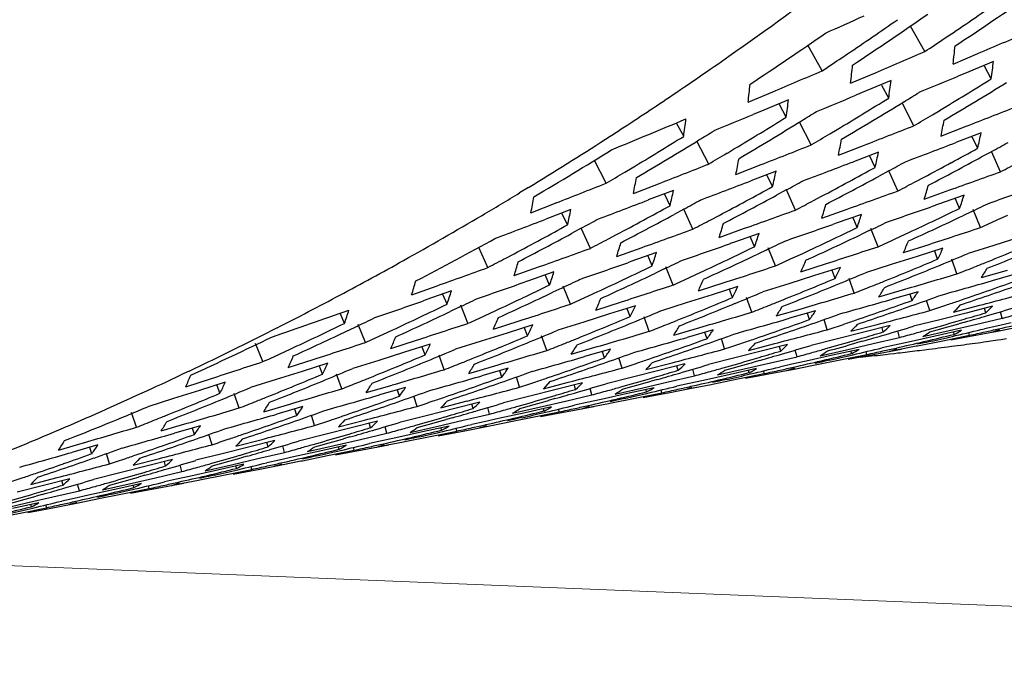
# Model space of a CAD drawing. Units: millimetres. Extents: x 581 to 1851, y -371 to 547.
# Drawn here: x 1508 to 1530, y -185 to -170 of the extents above; entities that cross this region are included whole.
import ezdxf

# ---------------------------------------------------------------- set-up
doc = ezdxf.new("R2010")
doc.units = ezdxf.units.MM
doc.header["$LTSCALE"] = 16.335
doc.layers.get('0').update_dxf_attribs({"linetype": 'CONTINUOUS'})
doc.layers.add('dim', color=1, linetype='CONTINUOUS', lineweight=15)
doc.layers.add('solid', color=7, linetype='CONTINUOUS', lineweight=30)

msp = doc.modelspace()

# ---------------------------------------------------------------- linework, layer by layer
at = {"color": 1}
msp.add_lwpolyline([(1453.313, -271.553, 0, 0, 0.332954), (1649.534, -170.166, 10, 0, 0.301842), (1640.719, -135.962, 0, 0, -1.201276)], format="xyseb", dxfattribs=at)
at = {"layer": 'dim'}
msp.add_line((1824.962, -195.523), (1502.702, -182.426), dxfattribs=at)
at = {"layer": 'solid'}
for p, q in [((1528.445, -171.2), (1528.124, -170.633)), ((1528.88, -170.91), (1529.006, -170.825)), ((1526.163, -171.626), (1525.841, -171.059)), ((1526.598, -171.337), (1526.724, -171.252)), ((1529.078, -171.476), (1529.628, -171.243)), ((1529.977, -171.418), (1529.425, -171.649)), ((1529.925, -171.806), (1529.775, -171.526)), ((1526.795, -171.902), (1527.346, -171.669)), ((1529.425, -171.649), (1529.19, -171.746)), ((1527.694, -171.844), (1527.143, -172.075)), ((1527.643, -172.233), (1527.493, -171.953)), ((1524.513, -172.329), (1525.064, -172.096)), ((1527.143, -172.075), (1526.908, -172.173)), ((1525.412, -172.271), (1524.861, -172.502)), ((1525.361, -172.659), (1525.21, -172.379)), ((1528.199, -172.851), (1527.939, -172.341)), ((1524.861, -172.502), (1524.626, -172.599)), ((1528.615, -172.605), (1528.777, -172.508)), ((1523.079, -173.086), (1522.928, -172.806)), ((1525.917, -173.278), (1525.656, -172.768)), ((1528.806, -173.081), (1529.365, -172.863)), ((1526.333, -173.031), (1526.495, -172.934)), ((1529.698, -173.009), (1529.138, -173.225)), ((1529.623, -173.351), (1529.504, -173.103)), ((1523.635, -173.704), (1523.374, -173.194)), ((1524.051, -173.458), (1524.213, -173.361)), ((1526.524, -173.507), (1527.083, -173.29)), ((1527.416, -173.436), (1526.856, -173.651)), ((1527.341, -173.778), (1527.221, -173.53)), ((1529.927, -173.428), (1529.71, -173.546)), ((1530.132, -173.874), (1529.928, -173.427)), ((1521.352, -174.131), (1521.092, -173.621)), ((1521.769, -173.884), (1521.93, -173.787)), ((1524.242, -173.934), (1524.801, -173.716)), ((1525.134, -173.862), (1524.574, -174.078)), ((1525.058, -174.204), (1524.939, -173.956)), ((1527.645, -173.855), (1527.428, -173.973)), ((1527.849, -174.301), (1527.646, -173.854)), ((1528.248, -174.092), (1528.431, -173.995)), ((1519.626, -174.225), (1519.424, -174.347)), ((1521.96, -174.36), (1522.519, -174.143)), ((1522.852, -174.289), (1522.292, -174.504)), ((1522.776, -174.631), (1522.657, -174.383)), ((1525.363, -174.281), (1525.146, -174.399)), ((1525.567, -174.728), (1525.364, -174.28)), ((1525.966, -174.519), (1526.149, -174.422)), ((1528.434, -174.483), (1529.001, -174.281)), ((1529.32, -174.398), (1528.753, -174.597)), ((1519.678, -174.787), (1520.237, -174.569)), ((1528.753, -174.597), (1528.681, -174.622)), ((1529.222, -174.691), (1529.131, -174.478)), ((1520.57, -174.716), (1520.01, -174.931)), ((1520.494, -175.057), (1520.375, -174.809)), ((1523.081, -174.708), (1522.864, -174.826)), ((1523.285, -175.154), (1523.082, -174.707)), ((1523.684, -174.945), (1523.867, -174.848)), ((1526.152, -174.909), (1526.718, -174.708)), ((1527.038, -174.824), (1526.47, -175.023)), ((1529.494, -174.76), (1529.295, -174.854)), ((1529.688, -175.118), (1529.526, -174.715)), ((1530.072, -174.942), (1530.294, -174.839)), ((1526.47, -175.023), (1526.399, -175.048)), ((1526.94, -175.118), (1526.849, -174.905)), ((1520.799, -175.135), (1520.582, -175.252)), ((1521.003, -175.581), (1520.799, -175.133)), ((1521.402, -175.372), (1521.585, -175.275)), ((1523.87, -175.336), (1524.436, -175.134)), ((1524.756, -175.251), (1524.188, -175.45)), ((1524.658, -175.544), (1524.567, -175.331)), ((1527.211, -175.186), (1527.013, -175.281)), ((1527.406, -175.544), (1527.244, -175.142)), ((1527.789, -175.369), (1528.012, -175.266)), ((1530.558, -175.334), (1529.983, -175.516)), ((1524.188, -175.45), (1524.117, -175.475)), ((1527.97, -175.677), (1528.543, -175.492)), ((1529.983, -175.516), (1529.408, -175.696)), ((1518.721, -176.007), (1518.517, -175.56)), ((1519.12, -175.798), (1519.303, -175.702)), ((1521.588, -175.762), (1522.154, -175.561)), ((1522.473, -175.677), (1521.906, -175.877)), ((1522.376, -175.971), (1522.285, -175.758)), ((1524.929, -175.613), (1524.731, -175.707)), ((1525.124, -175.971), (1524.962, -175.568)), ((1525.507, -175.795), (1525.73, -175.692)), ((1528.276, -175.761), (1527.701, -175.942)), ((1528.85, -175.578), (1528.276, -175.761)), ((1528.732, -175.822), (1528.666, -175.647)), ((1519.306, -176.189), (1519.872, -175.987)), ((1521.906, -175.877), (1521.835, -175.901)), ((1525.688, -176.104), (1526.261, -175.918)), ((1527.701, -175.942), (1527.126, -176.123)), ((1529.16, -176.15), (1529.045, -175.824)), ((1520.191, -176.104), (1519.624, -176.303)), ((1520.094, -176.397), (1520.003, -176.185)), ((1522.647, -176.039), (1522.449, -176.134)), ((1522.842, -176.397), (1522.679, -175.995)), ((1523.225, -176.222), (1523.448, -176.119)), ((1525.994, -176.187), (1525.419, -176.369)), ((1526.568, -176.005), (1525.994, -176.187)), ((1526.45, -176.249), (1526.384, -176.074)), ((1529.705, -176.233), (1530.284, -176.064)), ((1530.58, -176.12), (1530, -176.286)), ((1517.024, -176.615), (1517.59, -176.414)), ((1519.624, -176.303), (1519.553, -176.328)), ((1520.56, -176.824), (1520.397, -176.421)), ((1523.406, -176.53), (1523.979, -176.345)), ((1525.419, -176.369), (1524.844, -176.549)), ((1526.877, -176.576), (1526.763, -176.251)), ((1517.909, -176.53), (1517.342, -176.73)), ((1517.811, -176.824), (1517.72, -176.611)), ((1520.365, -176.466), (1520.166, -176.56)), ((1520.943, -176.648), (1521.166, -176.545)), ((1523.712, -176.614), (1523.137, -176.795)), ((1524.286, -176.431), (1523.712, -176.614)), ((1524.168, -176.675), (1524.102, -176.5)), ((1527.423, -176.659), (1528.002, -176.491)), ((1528.298, -176.546), (1527.718, -176.712)), ((1528.162, -176.74), (1528.118, -176.605)), ((1517.342, -176.73), (1517.271, -176.754)), ((1518.277, -177.25), (1518.115, -176.848)), ((1521.124, -176.957), (1521.697, -176.771)), ((1522.004, -176.858), (1521.429, -177.04)), ((1523.137, -176.795), (1522.562, -176.976)), ((1524.595, -177.003), (1524.48, -176.677)), ((1528.555, -176.967), (1528.486, -176.739)), ((1529.084, -176.999), (1529.669, -176.848)), ((1529.231, -176.841), (1529.183, -176.895)), ((1515.529, -177.251), (1515.438, -177.038)), ((1518.083, -176.892), (1517.884, -176.987)), ((1518.661, -177.075), (1518.884, -176.972)), ((1521.429, -177.04), (1520.855, -177.222)), ((1521.886, -177.102), (1521.82, -176.927)), ((1525.141, -177.086), (1525.72, -176.917)), ((1526.016, -176.973), (1525.435, -177.139)), ((1525.88, -177.167), (1525.836, -177.032)), ((1529.369, -177.021), (1528.783, -177.169)), ((1529.134, -176.948), (1529.084, -176.999)), ((1529.183, -176.895), (1529.134, -176.948)), ((1529.954, -176.872), (1529.369, -177.021)), ((1529.803, -177.015), (1529.777, -176.921)), ((1530.166, -177.139), (1530.129, -176.993)), ((1515.995, -177.677), (1515.833, -177.274)), ((1518.842, -177.383), (1519.415, -177.198)), ((1519.721, -177.284), (1519.147, -177.467)), ((1520.855, -177.222), (1520.28, -177.402)), ((1522.313, -177.429), (1522.198, -177.104)), ((1526.273, -177.394), (1526.204, -177.166)), ((1526.802, -177.426), (1527.387, -177.274)), ((1526.949, -177.267), (1526.901, -177.321)), ((1527.672, -177.298), (1527.087, -177.447)), ((1528.783, -177.169), (1528.197, -177.315)), ((1528.989, -177.412), (1529.578, -177.277)), ((1529.165, -177.204), (1529.325, -177.157)), ((1529.341, -177.222), (1529.201, -177.261)), ((1529.578, -177.277), (1530.166, -177.139)), ((1530.367, -177.241), (1530.05, -177.31)), ((1514.027, -177.351), (1513.853, -177.439)), ((1515.801, -177.319), (1515.602, -177.414)), ((1516.379, -177.501), (1516.602, -177.398)), ((1519.147, -177.467), (1518.573, -177.649)), ((1519.604, -177.529), (1519.538, -177.353)), ((1522.859, -177.512), (1523.438, -177.344)), ((1523.733, -177.399), (1523.153, -177.565)), ((1523.598, -177.594), (1523.553, -177.458)), ((1527.087, -177.447), (1526.501, -177.595)), ((1526.852, -177.374), (1526.802, -177.426)), ((1526.901, -177.321), (1526.852, -177.374)), ((1527.521, -177.442), (1527.495, -177.348)), ((1527.884, -177.566), (1527.846, -177.419)), ((1528.399, -177.547), (1528.989, -177.412)), ((1529.265, -177.405), (1528.675, -177.537)), ((1528.846, -177.637), (1529.438, -177.517)), ((1529.101, -177.496), (1529.089, -177.446)), ((1529.617, -177.517), (1529.298, -177.577)), ((1529.438, -177.517), (1529.425, -177.454)), ((1530.211, -177.404), (1529.617, -177.517)), ((1530.05, -177.31), (1529.777, -177.37)), ((1529.942, -177.446), (1530.063, -177.422)), ((1530.063, -177.422), (1530.535, -177.329)), ((1513.713, -178.103), (1513.551, -177.701)), ((1516.559, -177.81), (1517.133, -177.625)), ((1517.439, -177.711), (1516.865, -177.894)), ((1518.573, -177.649), (1517.998, -177.829)), ((1520.031, -177.856), (1519.916, -177.531)), ((1523.991, -177.82), (1523.921, -177.592)), ((1524.52, -177.852), (1525.105, -177.701)), ((1524.667, -177.694), (1524.618, -177.748)), ((1525.39, -177.725), (1524.805, -177.874)), ((1526.501, -177.595), (1525.915, -177.742)), ((1526.706, -177.839), (1527.296, -177.703)), ((1526.883, -177.631), (1527.043, -177.584)), ((1527.059, -177.648), (1526.919, -177.688)), ((1527.296, -177.703), (1527.884, -177.566)), ((1527.768, -177.737), (1527.495, -177.797)), ((1528.085, -177.667), (1527.768, -177.737)), ((1528.675, -177.537), (1528.085, -177.667)), ((1528.284, -177.749), (1528.846, -177.637)), ((1528.43, -177.685), (1528.286, -177.718)), ((1528.425, -177.658), (1528.454, -177.651)), ((1528.482, -177.674), (1528.43, -177.685)), ((1528.608, -177.645), (1528.482, -177.674)), ((1529.298, -177.577), (1529.022, -177.629)), ((1529.82, -177.655), (1529.97, -177.634)), ((1529.97, -177.634), (1530.072, -177.619)), ((1530.072, -177.619), (1530.148, -177.608)), ((1530.148, -177.608), (1530.264, -177.591)), ((1514.097, -177.928), (1514.319, -177.825)), ((1516.865, -177.894), (1516.291, -178.075)), ((1517.321, -177.955), (1517.255, -177.78)), ((1517.749, -178.283), (1517.634, -177.957)), ((1520.577, -177.939), (1521.156, -177.77)), ((1521.451, -177.826), (1520.871, -177.992)), ((1521.316, -178.02), (1521.271, -177.885)), ((1524.805, -177.874), (1524.219, -178.022)), ((1524.569, -177.801), (1524.52, -177.852)), ((1524.618, -177.748), (1524.569, -177.801)), ((1525.239, -177.868), (1525.213, -177.774)), ((1525.602, -177.993), (1525.564, -177.846)), ((1526.393, -177.963), (1525.803, -178.094)), ((1526.117, -177.973), (1526.706, -177.839)), ((1526.983, -177.831), (1526.393, -177.963)), ((1526.564, -178.064), (1527.156, -177.944)), ((1526.818, -177.923), (1526.807, -177.872)), ((1527.335, -177.943), (1527.016, -178.004)), ((1527.156, -177.944), (1527.143, -177.881)), ((1527.929, -177.83), (1527.335, -177.943)), ((1527.514, -177.949), (1527.569, -177.942)), ((1527.569, -177.942), (1527.664, -177.932)), ((1527.659, -177.873), (1527.781, -177.849)), ((1527.664, -177.932), (1527.766, -177.92)), ((1527.766, -177.92), (1527.843, -177.911)), ((1527.781, -177.849), (1528.253, -177.755)), ((1528.253, -177.755), (1528.284, -177.749)), ((1528.279, -177.859), (1528.329, -177.853)), ((1528.329, -177.853), (1528.441, -177.839)), ((1528.441, -177.839), (1528.536, -177.827)), ((1528.536, -177.827), (1528.616, -177.817)), ((1528.616, -177.817), (1528.681, -177.809)), ((1528.949, -177.774), (1529.04, -177.762)), ((1514.277, -178.236), (1514.85, -178.051)), ((1515.157, -178.137), (1514.583, -178.32)), ((1516.291, -178.075), (1515.715, -178.255)), ((1521.709, -178.247), (1521.639, -178.019)), ((1522.238, -178.279), (1522.823, -178.127)), ((1522.336, -178.175), (1522.287, -178.227)), ((1522.385, -178.12), (1522.336, -178.175)), ((1523.108, -178.151), (1522.523, -178.301)), ((1524.219, -178.022), (1523.633, -178.168)), ((1524.424, -178.265), (1525.013, -178.13)), ((1524.601, -178.057), (1524.761, -178.01)), ((1524.776, -178.075), (1524.637, -178.114)), ((1525.013, -178.13), (1525.602, -177.993)), ((1525.486, -178.163), (1525.212, -178.223)), ((1525.803, -178.094), (1525.486, -178.163)), ((1525.499, -178.275), (1525.971, -178.182)), ((1525.971, -178.182), (1526.002, -178.176)), ((1526.002, -178.176), (1526.564, -178.064)), ((1526.148, -178.112), (1526.004, -178.144)), ((1526.143, -178.084), (1526.172, -178.077)), ((1526.2, -178.1), (1526.148, -178.112)), ((1526.326, -178.072), (1526.2, -178.1)), ((1527.016, -178.004), (1526.74, -178.055)), ((1512.07, -178.313), (1511.886, -178.4)), ((1514.583, -178.32), (1514.008, -178.502)), ((1515.039, -178.382), (1514.973, -178.206)), ((1515.467, -178.709), (1515.352, -178.384)), ((1518.294, -178.365), (1518.874, -178.197)), ((1519.169, -178.252), (1518.589, -178.418)), ((1519.033, -178.447), (1518.989, -178.311)), ((1522.523, -178.301), (1521.937, -178.448)), ((1522.287, -178.227), (1522.238, -178.279)), ((1522.957, -178.295), (1522.93, -178.201)), ((1523.32, -178.419), (1523.282, -178.272)), ((1524.111, -178.39), (1523.521, -178.52)), ((1523.835, -178.4), (1524.424, -178.265)), ((1524.701, -178.258), (1524.111, -178.39)), ((1524.281, -178.49), (1524.874, -178.37)), ((1524.536, -178.349), (1524.524, -178.299)), ((1525.052, -178.37), (1524.734, -178.43)), ((1524.874, -178.37), (1524.861, -178.307)), ((1525.646, -178.257), (1525.052, -178.37)), ((1525.377, -178.299), (1525.499, -178.275)), ((1511.995, -178.663), (1512.568, -178.478)), ((1512.875, -178.564), (1512.301, -178.747)), ((1514.008, -178.502), (1513.433, -178.682)), ((1519.427, -178.673), (1519.357, -178.445)), ((1519.956, -178.706), (1520.54, -178.554)), ((1520.054, -178.601), (1520.005, -178.654)), ((1520.103, -178.547), (1520.054, -178.601)), ((1520.826, -178.578), (1520.24, -178.727)), ((1521.937, -178.448), (1521.351, -178.595)), ((1522.142, -178.692), (1522.731, -178.556)), ((1522.318, -178.484), (1522.479, -178.437)), ((1522.494, -178.501), (1522.355, -178.541)), ((1522.731, -178.556), (1523.32, -178.419)), ((1523.204, -178.59), (1522.93, -178.65)), ((1523.521, -178.52), (1523.204, -178.59)), ((1523.217, -178.702), (1523.688, -178.609)), ((1523.688, -178.609), (1523.719, -178.602)), ((1523.719, -178.602), (1524.281, -178.49)), ((1523.866, -178.538), (1523.722, -178.571)), ((1523.86, -178.511), (1523.889, -178.504)), ((1523.918, -178.527), (1523.866, -178.538)), ((1524.043, -178.498), (1523.918, -178.527)), ((1524.734, -178.43), (1524.458, -178.482)), ((1512.301, -178.747), (1511.726, -178.928)), ((1512.757, -178.808), (1512.691, -178.633)), ((1513.185, -179.136), (1513.07, -178.81)), ((1516.012, -178.792), (1516.592, -178.624)), ((1516.887, -178.679), (1516.307, -178.845)), ((1516.751, -178.873), (1516.707, -178.738)), ((1520.24, -178.727), (1519.655, -178.875)), ((1520.005, -178.654), (1519.956, -178.706)), ((1520.674, -178.721), (1520.648, -178.628)), ((1521.038, -178.846), (1521, -178.699)), ((1521.829, -178.816), (1521.239, -178.947)), ((1521.553, -178.827), (1522.142, -178.692)), ((1522.419, -178.684), (1521.829, -178.816)), ((1521.999, -178.917), (1522.592, -178.797)), ((1522.254, -178.776), (1522.242, -178.725)), ((1522.77, -178.797), (1522.452, -178.857)), ((1522.592, -178.797), (1522.579, -178.734)), ((1523.364, -178.683), (1522.77, -178.797)), ((1523.095, -178.726), (1523.217, -178.702)), ((1511.726, -178.928), (1511.151, -179.108)), ((1513.73, -179.219), (1514.309, -179.05)), ((1517.144, -179.1), (1517.075, -178.872)), ((1517.674, -179.132), (1518.258, -178.98)), ((1517.772, -179.028), (1517.723, -179.08)), ((1517.821, -178.973), (1517.772, -179.028)), ((1518.544, -179.004), (1517.958, -179.154)), ((1518.392, -179.148), (1518.366, -179.054)), ((1519.655, -178.875), (1519.068, -179.021)), ((1519.86, -179.119), (1520.449, -178.983)), ((1520.036, -178.91), (1520.196, -178.863)), ((1520.212, -178.928), (1520.073, -178.967)), ((1520.449, -178.983), (1521.038, -178.846)), ((1520.922, -179.016), (1520.648, -179.076)), ((1521.239, -178.947), (1520.922, -179.016)), ((1520.935, -179.128), (1521.406, -179.035)), ((1521.406, -179.035), (1521.437, -179.029)), ((1521.437, -179.029), (1521.999, -178.917)), ((1521.583, -178.965), (1521.44, -178.997)), ((1521.578, -178.937), (1521.607, -178.931)), ((1521.635, -178.953), (1521.583, -178.965)), ((1521.761, -178.925), (1521.635, -178.953)), ((1522.452, -178.857), (1522.176, -178.908)), ((1510.902, -179.562), (1510.788, -179.237)), ((1514.605, -179.105), (1514.025, -179.272)), ((1514.469, -179.3), (1514.425, -179.164)), ((1517.958, -179.154), (1517.373, -179.301)), ((1517.723, -179.08), (1517.674, -179.132)), ((1518.167, -179.409), (1518.756, -179.272)), ((1518.756, -179.272), (1518.718, -179.125)), ((1519.547, -179.243), (1518.957, -179.373)), ((1519.271, -179.253), (1519.86, -179.119)), ((1520.137, -179.111), (1519.547, -179.243)), ((1519.717, -179.343), (1520.31, -179.223)), ((1519.972, -179.203), (1519.96, -179.152)), ((1520.488, -179.223), (1520.169, -179.283)), ((1520.31, -179.223), (1520.297, -179.16)), ((1521.082, -179.11), (1520.488, -179.223)), ((1520.813, -179.152), (1520.935, -179.128)), ((1511.448, -179.645), (1512.027, -179.477)), ((1514.862, -179.526), (1514.793, -179.298)), ((1515.392, -179.559), (1515.976, -179.407)), ((1515.49, -179.454), (1515.441, -179.507)), ((1515.538, -179.4), (1515.49, -179.454)), ((1516.262, -179.431), (1515.676, -179.58)), ((1516.11, -179.574), (1516.084, -179.481)), ((1517.373, -179.301), (1516.786, -179.448)), ((1517.578, -179.545), (1518.167, -179.409)), ((1517.754, -179.337), (1517.914, -179.29)), ((1517.93, -179.355), (1517.791, -179.394)), ((1518.64, -179.443), (1518.366, -179.503)), ((1518.957, -179.373), (1518.64, -179.443)), ((1518.652, -179.555), (1519.124, -179.462)), ((1519.124, -179.462), (1519.155, -179.455)), ((1519.155, -179.455), (1519.717, -179.343)), ((1519.301, -179.391), (1519.158, -179.424)), ((1519.296, -179.364), (1519.325, -179.357)), ((1519.353, -179.38), (1519.301, -179.391)), ((1519.479, -179.351), (1519.353, -179.38)), ((1520.169, -179.283), (1519.894, -179.335)), ((1512.323, -179.532), (1511.743, -179.698)), ((1512.187, -179.726), (1512.143, -179.591)), ((1515.676, -179.58), (1515.09, -179.728)), ((1515.441, -179.507), (1515.392, -179.559)), ((1515.472, -179.763), (1515.632, -179.716)), ((1515.885, -179.836), (1516.474, -179.699)), ((1516.474, -179.699), (1516.436, -179.552)), ((1517.265, -179.669), (1516.674, -179.8)), ((1516.989, -179.68), (1517.578, -179.545)), ((1517.855, -179.537), (1517.265, -179.669)), ((1517.435, -179.77), (1518.028, -179.65)), ((1517.887, -179.71), (1517.612, -179.761)), ((1517.69, -179.629), (1517.678, -179.578)), ((1518.206, -179.65), (1517.887, -179.71)), ((1518.028, -179.65), (1518.014, -179.587)), ((1518.8, -179.536), (1518.206, -179.65)), ((1518.531, -179.579), (1518.652, -179.555)), ((1509.166, -180.072), (1509.745, -179.903)), ((1512.58, -179.953), (1512.511, -179.725)), ((1513.109, -179.985), (1513.694, -179.834)), ((1513.159, -179.934), (1513.109, -179.985)), ((1513.208, -179.881), (1513.159, -179.934)), ((1513.256, -179.826), (1513.208, -179.881)), ((1513.979, -179.858), (1513.394, -180.007)), ((1513.828, -180.001), (1513.802, -179.907)), ((1515.09, -179.728), (1514.504, -179.875)), ((1515.296, -179.972), (1515.885, -179.836)), ((1515.648, -179.781), (1515.509, -179.821)), ((1516.358, -179.87), (1516.084, -179.929)), ((1516.674, -179.8), (1516.358, -179.87)), ((1516.37, -179.981), (1516.842, -179.888)), ((1516.842, -179.888), (1516.873, -179.882)), ((1516.873, -179.882), (1517.435, -179.77)), ((1517.019, -179.818), (1516.875, -179.85)), ((1517.014, -179.79), (1517.043, -179.784)), ((1517.071, -179.806), (1517.019, -179.818)), ((1517.197, -179.778), (1517.071, -179.806)), ((1510.041, -179.959), (1509.46, -180.125)), ((1509.905, -180.153), (1509.861, -180.017)), ((1510.298, -180.379), (1510.229, -180.152)), ((1512.808, -180.155), (1512.222, -180.301)), ((1513.394, -180.007), (1512.808, -180.155)), ((1513.19, -180.19), (1513.35, -180.143)), ((1513.603, -180.262), (1514.191, -180.125)), ((1514.191, -180.125), (1514.154, -179.978)), ((1514.983, -180.096), (1514.392, -180.227)), ((1514.706, -180.106), (1515.296, -179.972)), ((1515.573, -179.964), (1514.983, -180.096)), ((1515.153, -180.196), (1515.746, -180.076)), ((1515.605, -180.136), (1515.33, -180.188)), ((1515.408, -180.056), (1515.396, -180.005)), ((1515.924, -180.076), (1515.605, -180.136)), ((1515.746, -180.076), (1515.732, -180.013)), ((1516.518, -179.963), (1515.924, -180.076)), ((1516.249, -180.005), (1516.37, -179.981)), ((1510.827, -180.412), (1511.412, -180.26)), ((1510.877, -180.36), (1510.827, -180.412)), ((1510.926, -180.307), (1510.877, -180.36)), ((1510.974, -180.253), (1510.926, -180.307)), ((1511.697, -180.284), (1511.112, -180.433)), ((1511.546, -180.427), (1511.52, -180.334)), ((1513.014, -180.398), (1513.603, -180.262)), ((1513.366, -180.208), (1513.226, -180.247)), ((1514.075, -180.296), (1513.802, -180.356)), ((1514.392, -180.227), (1514.075, -180.296)), ((1514.088, -180.408), (1514.56, -180.315)), ((1514.56, -180.315), (1514.591, -180.309)), ((1514.591, -180.309), (1515.153, -180.196)), ((1514.737, -180.245), (1514.593, -180.277)), ((1514.732, -180.217), (1514.761, -180.21)), ((1514.789, -180.233), (1514.737, -180.245)), ((1514.915, -180.204), (1514.789, -180.233)), ((1510.526, -180.581), (1509.94, -180.728)), ((1511.112, -180.433), (1510.526, -180.581)), ((1510.908, -180.616), (1511.068, -180.57)), ((1511.321, -180.689), (1511.909, -180.552)), ((1511.909, -180.552), (1511.871, -180.405)), ((1512.701, -180.522), (1512.11, -180.653)), ((1512.424, -180.533), (1513.014, -180.398)), ((1513.29, -180.39), (1512.701, -180.522)), ((1512.871, -180.623), (1513.464, -180.503)), ((1513.323, -180.563), (1513.047, -180.615)), ((1513.126, -180.482), (1513.114, -180.432)), ((1513.642, -180.503), (1513.323, -180.563)), ((1513.464, -180.503), (1513.45, -180.44)), ((1514.236, -180.389), (1513.642, -180.503)), ((1513.967, -180.432), (1514.088, -180.408)), ((1508.545, -180.838), (1509.13, -180.687)), ((1508.594, -180.787), (1508.545, -180.838)), ((1508.643, -180.734), (1508.594, -180.787)), ((1508.692, -180.68), (1508.643, -180.734)), ((1509.415, -180.711), (1508.83, -180.86)), ((1509.264, -180.854), (1509.238, -180.76)), ((1510.732, -180.825), (1511.321, -180.689)), ((1511.084, -180.634), (1510.944, -180.674)), ((1511.793, -180.723), (1511.52, -180.782)), ((1512.11, -180.653), (1511.793, -180.723)), ((1511.806, -180.835), (1512.278, -180.741)), ((1512.278, -180.741), (1512.309, -180.735)), ((1512.309, -180.735), (1512.871, -180.623)), ((1512.455, -180.671), (1512.311, -180.703)), ((1512.45, -180.643), (1512.479, -180.637)), ((1512.507, -180.659), (1512.455, -180.671)), ((1512.633, -180.631), (1512.507, -180.659)), ((1508.83, -180.86), (1508.244, -181.008)), ((1508.626, -181.043), (1508.786, -180.996)), ((1509.038, -181.115), (1509.627, -180.978)), ((1509.627, -180.978), (1509.589, -180.831)), ((1510.418, -180.949), (1509.828, -181.08)), ((1510.142, -180.959), (1510.732, -180.825)), ((1511.008, -180.817), (1510.418, -180.949)), ((1510.589, -181.049), (1511.181, -180.929)), ((1511.041, -180.989), (1510.765, -181.041)), ((1510.843, -180.909), (1510.832, -180.858)), ((1511.36, -180.929), (1511.041, -180.989)), ((1511.181, -180.929), (1511.168, -180.866)), ((1511.954, -180.816), (1511.36, -180.929)), ((1511.685, -180.858), (1511.806, -180.835)), ((1507.86, -181.386), (1508.449, -181.251)), ((1508.726, -181.244), (1508.136, -181.376)), ((1508.449, -181.251), (1509.038, -181.115)), ((1508.801, -181.061), (1508.662, -181.1)), ((1509.672, -181.243), (1509.077, -181.356)), ((1509.511, -181.149), (1509.237, -181.209)), ((1509.828, -181.08), (1509.511, -181.149)), ((1509.524, -181.261), (1509.996, -181.168)), ((1509.996, -181.168), (1510.027, -181.162)), ((1510.027, -181.162), (1510.589, -181.049)), ((1510.173, -181.098), (1510.029, -181.13)), ((1510.168, -181.07), (1510.197, -181.063)), ((1510.225, -181.086), (1510.173, -181.098)), ((1510.351, -181.057), (1510.225, -181.086)), ((1508.307, -181.476), (1508.899, -181.356)), ((1508.759, -181.416), (1508.483, -181.468)), ((1508.561, -181.335), (1508.549, -181.285)), ((1509.077, -181.356), (1508.759, -181.416)), ((1508.899, -181.356), (1508.886, -181.293)), ((1509.402, -181.285), (1509.524, -181.261)), ((1507.745, -181.588), (1508.307, -181.476))]:
    msp.add_line(p, q, dxfattribs=at)
for centre, radius, start, end in [((1475.572, -102.184), 84.445, 305.06205, 307.16786), ((1482.313, -101.435), 83.638, 303.93693, 304.86194), ((1483.028, -101.365), 83.57, 303.47398, 304.86225), ((1419.279, 68.909), 262.477, 294.04644, 294.25249), ((1480.031, -101.861), 83.638, 303.93693, 304.86194), ((1480.746, -101.791), 83.57, 303.47398, 304.86225), ((1478.464, -102.218), 83.57, 303.47398, 304.86225), ((1482.44, -101.624), 83.41, 303.47341, 303.83209), ((1426.941, 70.623), 262.761, 293.00424, 293.26488), ((1506.184, -168.778), 23.051, 353.2794, 354.2857), ((1475.894, -102.639), 83.887, 303.96626, 305.06089), ((1480.158, -102.05), 83.41, 303.47341, 303.83209), ((1424.659, 70.196), 262.761, 293.00424, 293.26488), ((1503.902, -169.205), 23.051, 353.2794, 354.2857), ((1509.05, -168.843), 21.084, 351.9201, 352.9855), ((1422.377, 69.77), 262.761, 293.00424, 293.26488), ((1428.245, 71.035), 262.931, 292.37146, 292.57683), ((1486.207, -101.522), 82.772, 300.9507, 301.88216), ((1501.62, -169.631), 23.051, 353.2794, 354.2857), ((1506.768, -169.27), 21.084, 351.9201, 352.9855), ((1486.935, -101.48), 82.673, 300.48438, 301.60966), ((1476.098, -102.943), 83.521, 303.02493, 303.96614), ((1425.963, 70.609), 262.931, 292.37146, 292.57683), ((1483.925, -101.949), 82.772, 300.9507, 301.88216), ((1484.555, -101.747), 82.861, 301.60935, 301.88195), ((1504.486, -169.696), 21.084, 351.9201, 352.9855), ((1484.653, -101.907), 82.673, 300.48438, 301.60966), ((1433.649, 72.285), 263.172, 291.32774, 291.58875), ((1421.407, 69.734), 262.908, 292.37145, 292.76261), ((1502.204, -170.123), 21.084, 351.9201, 352.9855), ((1423.681, 70.182), 262.931, 292.37146, 292.57683), ((1481.643, -102.375), 82.772, 300.9507, 301.88216), ((1482.273, -102.173), 82.861, 301.60935, 301.88195), ((1486.313, -101.699), 82.565, 300.48405, 300.81978), ((1482.371, -102.333), 82.673, 300.48438, 301.60966), ((1431.367, 71.859), 263.172, 291.32774, 291.58875), ((1511.638, -169.584), 17.521, 348.4898, 349.675), ((1476.207, -103.109), 83.323, 302.79624, 303.02461), ((1479.361, -102.802), 82.772, 300.9507, 301.88216), ((1479.99, -102.6), 82.861, 301.60935, 301.88195), ((1484.031, -102.125), 82.565, 300.48405, 300.81978), ((1514.192, -169.754), 15.845, 346.8769, 348.1424), ((1476.302, -103.258), 83.146, 301.40312, 302.79664), ((1480.088, -102.76), 82.673, 300.48438, 301.60966), ((1429.085, 71.432), 263.172, 291.32774, 291.58875), ((1509.355, -170.011), 17.521, 348.4898, 349.675), ((1434.969, 72.669), 263.309, 290.69409, 290.95523), ((1489.985, -101.496), 82.063, 298.41383, 298.88223), ((1490.652, -101.351), 82.083, 298.58637, 298.8822), ((1477.787, -103.154), 82.711, 300.48458, 301.88243), ((1481.749, -102.552), 82.565, 300.48405, 300.81978), ((1507.073, -170.438), 17.521, 348.4898, 349.675), ((1511.91, -170.18), 15.845, 346.8769, 348.1424), ((1490.714, -101.466), 81.952, 297.945, 298.41383), ((1426.803, 71.006), 263.172, 291.32774, 291.58875), ((1432.687, 72.243), 263.309, 290.69409, 290.95523), ((1487.703, -101.922), 82.063, 298.41383, 298.88223), ((1488.37, -101.778), 82.083, 298.58637, 298.8822), ((1490.038, -101.594), 81.951, 297.93599, 298.41383), ((1492.379, -101.277), 81.827, 297.47573, 297.79101), ((1479.467, -102.978), 82.565, 300.48405, 300.81978), ((1504.791, -170.864), 17.521, 348.4898, 349.675), ((1509.627, -170.607), 15.845, 346.8769, 348.1424), ((1488.432, -101.893), 81.952, 297.945, 298.41383), ((1490.765, -101.561), 81.845, 297.47576, 297.945), ((1440.392, 73.889), 263.515, 289.64905, 289.91038), ((1424.52, 70.579), 263.172, 291.32774, 291.58875), ((1430.405, 71.816), 263.309, 290.69409, 290.95523), ((1485.421, -102.349), 82.063, 298.41383, 298.88223), ((1486.088, -102.204), 82.083, 298.58637, 298.8822), ((1487.756, -102.02), 81.951, 297.93599, 298.41383), ((1490.097, -101.703), 81.827, 297.47573, 297.79101), ((1516.14, -170.667), 12.873, 342.7588, 344.1891), ((1444.005, 74.679), 263.629, 289.01466, 289.25973), ((1476.447, -103.495), 82.868, 300.56877, 301.2399), ((1502.509, -171.291), 17.521, 348.4898, 349.675), ((1507.345, -171.033), 15.845, 346.8769, 348.1424), ((1486.15, -102.319), 81.952, 297.945, 298.41383), ((1488.482, -101.988), 81.845, 297.47576, 297.945), ((1438.11, 73.463), 263.515, 289.64905, 289.91038), ((1518.355, -170.906), 11.507, 340.7973, 342.3378), ((1428.123, 71.39), 263.309, 290.69409, 290.95523), ((1483.139, -102.775), 82.063, 298.41383, 298.88223), ((1483.805, -102.631), 82.083, 298.58637, 298.8822), ((1485.474, -102.447), 81.951, 297.93599, 298.41383), ((1487.814, -102.13), 81.827, 297.47573, 297.79101), ((1513.858, -171.094), 12.873, 342.7588, 344.1891), ((1441.723, 74.253), 263.629, 289.01466, 289.25973), ((1494.38, -101.304), 81.416, 295.54863, 295.86475), ((1476.573, -103.71), 82.619, 299.17185, 300.56912), ((1505.063, -171.46), 15.845, 346.8769, 348.1424), ((1483.868, -102.746), 81.952, 297.945, 298.41383), ((1486.2, -102.414), 81.845, 297.47576, 297.945), ((1435.827, 73.036), 263.515, 289.64905, 289.91038), ((1516.073, -171.333), 11.507, 340.7973, 342.3378), ((1493.711, -101.444), 81.401, 295.39383, 295.86477), ((1494.427, -101.402), 81.308, 294.92253, 295.39383), ((1425.84, 70.963), 263.309, 290.69409, 290.95523), ((1480.857, -103.202), 82.063, 298.41383, 298.88223), ((1481.523, -103.057), 82.083, 298.58637, 298.8822), ((1483.192, -102.873), 81.951, 297.93599, 298.41383), ((1485.532, -102.556), 81.827, 297.47573, 297.79101), ((1511.576, -171.52), 12.873, 342.7588, 344.1891), ((1439.441, 73.826), 263.629, 289.01466, 289.25973), ((1492.098, -101.731), 81.416, 295.54863, 295.86475), ((1493.751, -101.528), 81.308, 294.92154, 295.39383), ((1496.078, -101.198), 81.202, 294.45085, 294.74846), ((1481.586, -103.173), 81.952, 297.945, 298.41383), ((1483.918, -102.841), 81.845, 297.47576, 297.945), ((1433.545, 72.61), 263.515, 289.64905, 289.91038), ((1513.791, -171.76), 11.507, 340.7973, 342.3378), ((1491.429, -101.871), 81.401, 295.39383, 295.86477), ((1492.145, -101.828), 81.308, 294.92253, 295.39383), ((1494.465, -101.483), 81.218, 294.45088, 294.92252), ((1447.164, 75.436), 263.794, 287.96848, 288.23008), ((1479.302, -103.596), 81.956, 297.4762, 298.88262), ((1480.91, -103.3), 81.951, 297.93599, 298.41383), ((1483.25, -102.983), 81.827, 297.47573, 297.79101), ((1509.294, -171.947), 12.873, 342.7588, 344.1891), ((1437.159, 73.4), 263.629, 289.01466, 289.25973), ((1489.147, -102.297), 81.401, 295.39383, 295.86477), ((1489.816, -102.157), 81.416, 295.54863, 295.86475), ((1491.469, -101.955), 81.308, 294.92154, 295.39383), ((1444.882, 75.01), 263.794, 287.96848, 288.23008), ((1493.796, -101.625), 81.202, 294.45085, 294.74846), ((1519.63, -171.917), 9.149, 335.7306, 337.4991), ((1481.636, -103.267), 81.845, 297.47576, 297.945), ((1431.263, 72.183), 263.515, 289.64905, 289.91038), ((1511.509, -172.186), 11.507, 340.7973, 342.3378), ((1489.863, -102.255), 81.308, 294.92253, 295.39383), ((1492.183, -101.91), 81.218, 294.45088, 294.92252), ((1521.447, -172.158), 8.155, 333.2953, 335.2013), ((1498.034, -101.177), 80.854, 292.35905, 292.83212), ((1499.669, -100.946), 80.779, 291.8857, 292.35905), ((1476.729, -103.988), 82.3, 298.04705, 299.17166), ((1480.968, -103.409), 81.827, 297.47573, 297.79101), ((1507.011, -172.374), 12.873, 342.7588, 344.1891), ((1434.877, 72.973), 263.629, 289.01466, 289.25973), ((1486.865, -102.724), 81.401, 295.39383, 295.86477), ((1487.534, -102.584), 81.416, 295.54863, 295.86475), ((1489.187, -102.381), 81.308, 294.92154, 295.39383), ((1489.901, -102.336), 81.218, 294.45088, 294.92252), ((1442.6, 74.583), 263.794, 287.96848, 288.23008), ((1491.513, -102.051), 81.202, 294.45085, 294.74846), ((1517.348, -172.343), 9.149, 335.7306, 337.4991), ((1497.358, -101.303), 80.854, 292.35905, 292.83212), ((1498.063, -101.246), 80.779, 291.8857, 292.35905), ((1499.688, -100.993), 80.729, 291.69503, 291.88567), ((1500.371, -100.886), 80.708, 291.41206, 291.88569), ((1428.981, 71.756), 263.515, 289.64905, 289.91038), ((1509.227, -172.613), 11.507, 340.7973, 342.3378), ((1487.581, -102.682), 81.308, 294.92253, 295.39383), ((1519.165, -172.584), 8.155, 333.2953, 335.2013), ((1495.752, -101.604), 80.854, 292.35905, 292.83212), ((1497.386, -101.373), 80.779, 291.8857, 292.35905), ((1498.089, -101.312), 80.708, 291.41206, 291.88569), ((1453.963, 76.928), 264.013, 286.28636, 286.54818), ((1499.701, -101.026), 80.694, 291.41204, 291.69503), ((1524.428, -172.795), 6.298, 326.9164, 329.1613), ((1504.729, -172.8), 12.873, 342.7588, 344.1891), ((1432.595, 72.547), 263.629, 289.01466, 289.25973), ((1484.582, -103.15), 81.401, 295.39383, 295.86477), ((1485.252, -103.01), 81.416, 295.54863, 295.86475), ((1486.904, -102.808), 81.308, 294.92154, 295.39383), ((1487.618, -102.763), 81.218, 294.45088, 294.92252), ((1440.318, 74.157), 263.794, 287.96848, 288.23008), ((1489.231, -102.478), 81.202, 294.45085, 294.74846), ((1515.065, -172.77), 9.149, 335.7306, 337.4991), ((1495.076, -101.73), 80.854, 292.35905, 292.83212), ((1495.781, -101.673), 80.779, 291.8857, 292.35905), ((1497.418, -101.452), 80.694, 291.41204, 291.69503), ((1497.405, -101.42), 80.729, 291.69503, 291.88567), ((1457.596, 77.676), 264.081, 285.65084, 285.91273), ((1503.921, -100.586), 80.345, 288.36224, 289.31235), ((1503.218, -100.636), 80.426, 289.31228, 289.78702), ((1476.867, -104.247), 82.007, 296.94493, 298.04702), ((1506.945, -173.039), 11.507, 340.7973, 342.3378), ((1485.298, -103.108), 81.308, 294.92253, 295.39383), ((1486.949, -102.904), 81.202, 294.45085, 294.74846), ((1516.883, -173.011), 8.155, 333.2953, 335.2013), ((1493.47, -102.03), 80.854, 292.35905, 292.83212), ((1495.104, -101.799), 80.779, 291.8857, 292.35905), ((1495.807, -101.739), 80.708, 291.41206, 291.88569), ((1451.681, 76.502), 264.013, 286.28636, 286.54818), ((1522.146, -173.221), 6.298, 326.9164, 329.1613), ((1523.613, -173.417), 5.634, 323.8452, 326.2554), ((1501.612, -100.936), 80.426, 289.31228, 289.78702), ((1503.236, -100.689), 80.37, 288.83732, 289.31228), ((1463.065, 78.793), 264.175, 284.60303, 284.86501), ((1430.312, 72.12), 263.629, 289.01466, 289.25973), ((1482.3, -103.577), 81.401, 295.39383, 295.86477), ((1482.97, -103.437), 81.416, 295.54863, 295.86475), ((1484.622, -103.235), 81.308, 294.92154, 295.39383), ((1485.336, -103.189), 81.218, 294.45088, 294.92252), ((1438.036, 73.73), 263.794, 287.96848, 288.23008), ((1512.783, -173.196), 9.149, 335.7306, 337.4991), ((1514.601, -173.437), 8.155, 333.2953, 335.2013), ((1492.794, -102.157), 80.854, 292.35905, 292.83212), ((1493.498, -102.099), 80.779, 291.8857, 292.35905), ((1495.136, -101.879), 80.694, 291.41204, 291.69503), ((1495.123, -101.846), 80.729, 291.69503, 291.88567), ((1455.314, 77.249), 264.081, 285.65084, 285.91273), ((1501.639, -101.013), 80.345, 288.36224, 289.31235), ((1500.936, -101.063), 80.426, 289.31228, 289.78702), ((1503.257, -100.749), 80.307, 288.36213, 288.6338), ((1503.249, -100.725), 80.332, 288.6338, 288.83729), ((1428.034, 71.682), 263.616, 289.01465, 289.40679), ((1504.662, -173.466), 11.507, 340.7973, 342.3378), ((1483.016, -103.535), 81.308, 294.92253, 295.39383), ((1484.667, -103.331), 81.202, 294.45085, 294.74846), ((1491.188, -102.457), 80.854, 292.35905, 292.83212), ((1492.822, -102.226), 80.779, 291.8857, 292.35905), ((1493.525, -102.166), 80.708, 291.41206, 291.88569), ((1449.399, 76.075), 264.013, 286.28636, 286.54818), ((1519.864, -173.648), 6.298, 326.9164, 329.1613), ((1521.331, -173.843), 5.634, 323.8452, 326.2554), ((1499.33, -101.363), 80.426, 289.31228, 289.78702), ((1500.954, -101.115), 80.37, 288.83732, 289.31228), ((1460.783, 78.366), 264.175, 284.60303, 284.86501), ((1506.735, -100.282), 80.125, 286.37584, 286.7324), ((1507.421, -100.192), 80.088, 285.88399, 286.25646), ((1527.169, -174.08), 3.944, 311.9082, 314.9384), ((1507.412, -100.16), 80.121, 286.25647, 286.73241), ((1509.039, -99.934), 80.044, 285.30414, 285.56796), ((1480.018, -104.004), 81.401, 295.39383, 295.86477), ((1480.688, -103.863), 81.416, 295.54863, 295.86475), ((1482.34, -103.661), 81.308, 294.92154, 295.39383), ((1483.054, -103.616), 81.218, 294.45088, 294.92252), ((1435.754, 73.303), 263.794, 287.96848, 288.23008), ((1510.501, -173.623), 9.149, 335.7306, 337.4991), ((1512.318, -173.864), 8.155, 333.2953, 335.2013), ((1490.512, -102.583), 80.854, 292.35905, 292.83212), ((1491.216, -102.526), 80.779, 291.8857, 292.35905), ((1492.854, -102.305), 80.694, 291.41204, 291.69503), ((1492.841, -102.273), 80.729, 291.69503, 291.88567), ((1517.582, -174.074), 6.298, 326.9164, 329.1613), ((1453.032, 76.823), 264.081, 285.65084, 285.91273), ((1499.356, -101.439), 80.345, 288.36224, 289.31235), ((1498.653, -101.489), 80.426, 289.31228, 289.78702), ((1500.975, -101.176), 80.307, 288.36213, 288.6338), ((1500.966, -101.151), 80.332, 288.6338, 288.83729), ((1524.887, -174.507), 3.944, 311.9082, 314.9384), ((1506.746, -100.322), 80.084, 285.78038, 286.25646), ((1507.431, -100.227), 80.051, 285.30415, 285.78037), ((1512.493, -99.411), 79.923, 282.71798, 283.17343), ((1477.008, -104.525), 81.695, 295.87059, 296.80856), ((1480.734, -103.961), 81.308, 294.92253, 295.39383), ((1482.385, -103.758), 81.202, 294.45085, 294.74846), ((1488.906, -102.883), 80.854, 292.35905, 292.83212), ((1490.54, -102.652), 80.779, 291.8857, 292.35905), ((1491.243, -102.592), 80.708, 291.41206, 291.88569), ((1447.117, 75.649), 264.013, 286.28636, 286.54818), ((1519.049, -174.27), 5.634, 323.8452, 326.2554), ((1497.048, -101.789), 80.426, 289.31228, 289.78702), ((1498.672, -101.542), 80.37, 288.83732, 289.31228), ((1458.501, 77.94), 264.175, 284.60303, 284.86501), ((1504.453, -100.709), 80.125, 286.37584, 286.7324), ((1505.139, -100.618), 80.088, 285.88399, 286.25646), ((1505.13, -100.587), 80.121, 286.25647, 286.73241), ((1506.757, -100.361), 80.044, 285.30414, 285.56796), ((1506.753, -100.345), 80.06, 285.56796, 285.78036), ((1526.709, -174.834), 3.196, 301.923, 305.3937), ((1510.206, -99.821), 79.94, 283.19472, 283.67138), ((1510.886, -99.71), 79.925, 282.81053, 283.19471), ((1527.738, -174.852), 2.975, 297.2714, 300.9076), ((1510.883, -99.695), 79.94, 283.19472, 283.67138), ((1512.496, -99.427), 79.907, 282.24119, 282.50077), ((1512.495, -99.421), 79.913, 282.50077, 282.71798), ((1529.217, -174.879), 2.667, 285.7733, 289.676), ((1478.451, -104.384), 81.312, 294.45126, 295.8651), ((1480.058, -104.088), 81.308, 294.92154, 295.39383), ((1480.772, -104.043), 81.218, 294.45088, 294.92252), ((1433.472, 72.877), 263.794, 287.96848, 288.23008), ((1508.219, -174.049), 9.149, 335.7306, 337.4991), ((1510.036, -174.29), 8.155, 333.2953, 335.2013), ((1488.23, -103.01), 80.854, 292.35905, 292.83212), ((1488.934, -102.952), 80.779, 291.8857, 292.35905), ((1490.572, -102.732), 80.694, 291.41204, 291.69503), ((1490.559, -102.699), 80.729, 291.69503, 291.88567), ((1515.299, -174.501), 6.298, 326.9164, 329.1613), ((1450.749, 76.396), 264.081, 285.65084, 285.91273), ((1497.074, -101.866), 80.345, 288.36224, 289.31235), ((1496.371, -101.916), 80.426, 289.31228, 289.78702), ((1498.692, -101.602), 80.307, 288.36213, 288.6338), ((1498.684, -101.578), 80.332, 288.6338, 288.83729), ((1522.605, -174.933), 3.944, 311.9082, 314.9384), ((1502.848, -101.013), 80.121, 286.25647, 286.73241), ((1504.464, -100.748), 80.084, 285.78038, 286.25646), ((1505.149, -100.654), 80.051, 285.30415, 285.78037), ((1510.21, -99.838), 79.923, 282.71798, 283.17343), ((1518.556, -98.248), 80.203, 277.51162, 277.70855), ((1518.556, -98.25), 80.201, 277.70855, 278.07397), ((1480.103, -104.184), 81.202, 294.45085, 294.74846), ((1485.947, -103.436), 80.854, 292.35905, 292.83212), ((1486.624, -103.31), 80.854, 292.35905, 292.83212), ((1488.258, -103.079), 80.779, 291.8857, 292.35905), ((1488.961, -103.019), 80.708, 291.41206, 291.88569), ((1444.834, 75.222), 264.013, 286.28636, 286.54818), ((1516.767, -174.696), 5.634, 323.8452, 326.2554), ((1494.765, -102.216), 80.426, 289.31228, 289.78702), ((1496.39, -101.968), 80.37, 288.83732, 289.31228), ((1456.219, 77.513), 264.175, 284.60303, 284.86501), ((1502.17, -101.135), 80.125, 286.37584, 286.7324), ((1502.857, -101.045), 80.088, 285.88399, 286.25646), ((1504.475, -100.787), 80.044, 285.30414, 285.56796), ((1504.471, -100.772), 80.06, 285.56796, 285.78036), ((1524.427, -175.261), 3.196, 301.923, 305.3937), ((1507.924, -100.248), 79.94, 283.19472, 283.67138), ((1508.604, -100.136), 79.925, 282.81053, 283.19471), ((1525.455, -175.279), 2.975, 297.2714, 300.9076), ((1508.6, -100.121), 79.94, 283.19472, 283.67138), ((1518.555, -98.245), 80.206, 276.04815, 276.41308), ((1510.214, -99.854), 79.907, 282.24119, 282.50077), ((1510.213, -99.848), 79.913, 282.50077, 282.71798), ((1526.934, -175.306), 2.667, 285.7733, 289.676), ((1518.555, -98.244), 80.206, 276.64952, 276.96328), ((1518.555, -98.246), 80.204, 277.25302, 277.4457), ((1477.069, -104.651), 81.555, 295.41459, 295.87037), ((1431.189, 72.45), 263.794, 287.96848, 288.23008), ((1505.937, -174.476), 9.149, 335.7306, 337.4991), ((1507.754, -174.717), 8.155, 333.2953, 335.2013), ((1486.652, -103.379), 80.779, 291.8857, 292.35905), ((1488.29, -103.158), 80.694, 291.41204, 291.69503), ((1488.277, -103.126), 80.729, 291.69503, 291.88567), ((1513.017, -174.928), 6.298, 326.9164, 329.1613), ((1448.467, 75.969), 264.081, 285.65084, 285.91273), ((1494.792, -102.292), 80.345, 288.36224, 289.31235), ((1494.089, -102.342), 80.426, 289.31228, 289.78702), ((1496.41, -102.029), 80.307, 288.36213, 288.6338), ((1496.402, -102.004), 80.332, 288.6338, 288.83729), ((1520.323, -175.36), 3.944, 311.9082, 314.9384), ((1500.566, -101.44), 80.121, 286.25647, 286.73241), ((1502.182, -101.175), 80.084, 285.78038, 286.25646), ((1502.867, -101.08), 80.051, 285.30415, 285.78037), ((1507.928, -100.264), 79.923, 282.71798, 283.17343), ((1477.112, -104.74), 81.456, 294.60221, 295.27184), ((1483.665, -103.863), 80.854, 292.35905, 292.83212), ((1484.341, -103.736), 80.854, 292.35905, 292.83212), ((1485.976, -103.505), 80.779, 291.8857, 292.35905), ((1486.679, -103.445), 80.708, 291.41206, 291.88569), ((1442.552, 74.795), 264.013, 286.28636, 286.54818), ((1514.484, -175.123), 5.634, 323.8452, 326.2554), ((1492.483, -102.642), 80.426, 289.31228, 289.78702), ((1494.108, -102.395), 80.37, 288.83732, 289.31228), ((1453.937, 77.087), 264.175, 284.60303, 284.86501), ((1499.888, -101.562), 80.125, 286.37584, 286.7324), ((1500.575, -101.471), 80.088, 285.88399, 286.25646), ((1502.193, -101.214), 80.044, 285.30414, 285.56796), ((1502.189, -101.198), 80.06, 285.56796, 285.78036), ((1522.145, -175.687), 3.196, 301.923, 305.3937), ((1505.642, -100.674), 79.94, 283.19472, 283.67138), ((1506.322, -100.563), 79.925, 282.81053, 283.19471), ((1523.173, -175.705), 2.975, 297.2714, 300.9076), ((1506.318, -100.548), 79.94, 283.19472, 283.67138), ((1507.932, -100.28), 79.907, 282.24119, 282.50077), ((1507.93, -100.274), 79.913, 282.50077, 282.71798), ((1524.652, -175.732), 2.667, 285.7733, 289.676), ((1503.655, -174.902), 9.149, 335.7306, 337.4991), ((1505.472, -175.143), 8.155, 333.2953, 335.2013), ((1484.37, -103.805), 80.779, 291.8857, 292.35905), ((1486.008, -103.585), 80.694, 291.41204, 291.69503), ((1485.995, -103.552), 80.729, 291.69503, 291.88567), ((1510.735, -175.354), 6.298, 326.9164, 329.1613), ((1446.185, 75.543), 264.081, 285.65084, 285.91273), ((1492.51, -102.719), 80.345, 288.36224, 289.31235), ((1491.807, -102.769), 80.426, 289.31228, 289.78702), ((1494.128, -102.455), 80.307, 288.36213, 288.6338), ((1494.12, -102.431), 80.332, 288.6338, 288.83729), ((1518.04, -175.786), 3.944, 311.9082, 314.9384), ((1498.284, -101.866), 80.121, 286.25647, 286.73241), ((1499.9, -101.601), 80.084, 285.78038, 286.25646), ((1500.585, -101.507), 80.051, 285.30415, 285.78037), ((1505.646, -100.691), 79.923, 282.71798, 283.17343), ((1477.175, -104.878), 81.304, 293.18875, 294.60242), ((1481.383, -104.289), 80.854, 292.35905, 292.83212), ((1482.059, -104.163), 80.854, 292.35905, 292.83212), ((1483.694, -103.932), 80.779, 291.8857, 292.35905), ((1484.396, -103.872), 80.708, 291.41206, 291.88569), ((1440.27, 74.369), 264.013, 286.28636, 286.54818), ((1512.202, -175.549), 5.634, 323.8452, 326.2554), ((1490.201, -103.069), 80.426, 289.31228, 289.78702), ((1491.826, -102.822), 80.37, 288.83732, 289.31228), ((1451.655, 76.66), 264.175, 284.60303, 284.86501), ((1497.606, -101.988), 80.125, 286.37584, 286.7324), ((1498.293, -101.898), 80.088, 285.88399, 286.25646), ((1499.911, -101.64), 80.044, 285.30414, 285.56796), ((1499.907, -101.625), 80.06, 285.56796, 285.78036), ((1519.863, -176.114), 3.196, 301.923, 305.3937), ((1503.36, -101.101), 79.94, 283.19472, 283.67138), ((1504.04, -100.989), 79.925, 282.81053, 283.19471), ((1520.891, -176.132), 2.975, 297.2714, 300.9076), ((1504.036, -100.974), 79.94, 283.19472, 283.67138), ((1505.65, -100.707), 79.907, 282.24119, 282.50077), ((1505.648, -100.701), 79.913, 282.50077, 282.71798), ((1522.37, -176.159), 2.667, 285.7733, 289.676), ((1482.088, -104.232), 80.779, 291.8857, 292.35905), ((1483.726, -104.011), 80.694, 291.41204, 291.69503), ((1483.713, -103.979), 80.729, 291.69503, 291.88567), ((1508.453, -175.781), 6.298, 326.9164, 329.1613), ((1443.903, 75.116), 264.081, 285.65084, 285.91273), ((1490.228, -103.146), 80.345, 288.36224, 289.31235), ((1489.525, -103.195), 80.426, 289.31228, 289.78702), ((1491.846, -102.882), 80.307, 288.36213, 288.6338), ((1491.838, -102.858), 80.332, 288.6338, 288.83729), ((1515.758, -176.213), 3.944, 311.9082, 314.9384), ((1496.002, -102.293), 80.121, 286.25647, 286.73241), ((1497.618, -102.028), 80.084, 285.78038, 286.25646), ((1498.303, -101.933), 80.051, 285.30415, 285.78037), ((1503.364, -101.118), 79.923, 282.71798, 283.17343), ((1479.804, -104.655), 80.783, 291.41237, 292.83237), ((1481.412, -104.358), 80.779, 291.8857, 292.35905), ((1482.114, -104.298), 80.708, 291.41206, 291.88569), ((1437.988, 73.942), 264.013, 286.28636, 286.54818), ((1441.621, 74.69), 264.081, 285.65084, 285.91273), ((1509.92, -175.976), 5.634, 323.8452, 326.2554), ((1487.919, -103.496), 80.426, 289.31228, 289.78702), ((1489.543, -103.248), 80.37, 288.83732, 289.31228), ((1449.372, 76.234), 264.175, 284.60303, 284.86501), ((1495.324, -102.415), 80.125, 286.37584, 286.7324), ((1496.011, -102.324), 80.088, 285.88399, 286.25646), ((1497.629, -102.067), 80.044, 285.30414, 285.56796), ((1497.624, -102.051), 80.06, 285.56796, 285.78036), ((1517.581, -176.54), 3.196, 301.923, 305.3937), ((1501.078, -101.527), 79.94, 283.19472, 283.67138), ((1501.758, -101.416), 79.925, 282.81053, 283.19471), ((1518.609, -176.559), 2.975, 297.2714, 300.9076), ((1501.754, -101.401), 79.94, 283.19472, 283.67138), ((1503.368, -101.133), 79.907, 282.24119, 282.50077), ((1503.366, -101.127), 79.913, 282.50077, 282.71798), ((1520.088, -176.585), 2.667, 285.7733, 289.676), ((1481.443, -104.438), 80.694, 291.41204, 291.69503), ((1481.43, -104.405), 80.729, 291.69503, 291.88567), ((1506.171, -176.207), 6.298, 326.9164, 329.1613), ((1487.946, -103.572), 80.345, 288.36224, 289.31235), ((1487.243, -103.622), 80.426, 289.31228, 289.78702), ((1489.564, -103.308), 80.307, 288.36213, 288.6338), ((1489.556, -103.284), 80.332, 288.6338, 288.83729), ((1513.476, -176.64), 3.944, 311.9082, 314.9384), ((1493.719, -102.719), 80.121, 286.25647, 286.73241), ((1495.336, -102.454), 80.084, 285.78038, 286.25646), ((1496.021, -102.36), 80.051, 285.30415, 285.78037), ((1501.082, -101.544), 79.923, 282.71798, 283.17343), ((1477.254, -105.063), 81.104, 292.04161, 293.18862), ((1435.706, 73.516), 264.013, 286.28636, 286.54818), ((1439.339, 74.263), 264.081, 285.65084, 285.91273), ((1507.638, -176.402), 5.634, 323.8452, 326.2554), ((1485.637, -103.922), 80.426, 289.31228, 289.78702), ((1487.261, -103.675), 80.37, 288.83732, 289.31228), ((1447.09, 75.807), 264.175, 284.60303, 284.86501), ((1493.042, -102.841), 80.125, 286.37584, 286.7324), ((1493.729, -102.751), 80.088, 285.88399, 286.25646), ((1495.347, -102.493), 80.044, 285.30414, 285.56796), ((1495.342, -102.478), 80.06, 285.56796, 285.78036), ((1515.298, -176.967), 3.196, 301.923, 305.3937), ((1498.796, -101.954), 79.94, 283.19472, 283.67138), ((1499.475, -101.843), 79.925, 282.81053, 283.19471), ((1516.327, -176.985), 2.975, 297.2714, 300.9076), ((1499.472, -101.827), 79.94, 283.19472, 283.67138), ((1501.085, -101.56), 79.907, 282.24119, 282.50077), ((1501.084, -101.554), 79.913, 282.50077, 282.71798), ((1517.806, -177.012), 2.667, 285.7733, 289.676), ((1503.889, -176.634), 6.298, 326.9164, 329.1613), ((1485.664, -103.999), 80.345, 288.36224, 289.31235), ((1484.961, -104.048), 80.426, 289.31228, 289.78702), ((1487.282, -103.735), 80.307, 288.36213, 288.6338), ((1487.274, -103.711), 80.332, 288.6338, 288.83729), ((1511.194, -177.066), 3.944, 311.9082, 314.9384), ((1491.437, -103.146), 80.121, 286.25647, 286.73241), ((1493.053, -102.881), 80.084, 285.78038, 286.25646), ((1493.739, -102.786), 80.051, 285.30415, 285.78037), ((1497.19, -102.254), 79.94, 283.19472, 283.67138), ((1498.802, -101.98), 79.913, 282.50077, 282.71798), ((1498.8, -101.971), 79.923, 282.71798, 283.17343), ((1437.057, 73.837), 264.081, 285.65084, 285.91273), ((1482.679, -104.475), 80.426, 289.31228, 289.78702), ((1505.356, -176.829), 5.634, 323.8452, 326.2554), ((1483.355, -104.349), 80.426, 289.31228, 289.78702), ((1484.979, -104.101), 80.37, 288.83732, 289.31228), ((1444.808, 75.381), 264.175, 284.60303, 284.86501), ((1490.76, -103.268), 80.125, 286.37584, 286.7324), ((1491.446, -103.178), 80.088, 285.88399, 286.25646), ((1493.064, -102.92), 80.044, 285.30414, 285.56796), ((1493.06, -102.904), 80.06, 285.56796, 285.78036), ((1513.016, -177.393), 3.196, 301.923, 305.3937), ((1496.514, -102.38), 79.94, 283.19472, 283.67138), ((1497.193, -102.269), 79.925, 282.81053, 283.19471), ((1514.045, -177.412), 2.975, 297.2714, 300.9076), ((1498.803, -101.986), 79.907, 282.24119, 282.50077), ((1515.524, -177.438), 2.667, 285.7733, 289.676), ((1482.697, -104.528), 80.37, 288.83732, 289.31228), ((1483.381, -104.425), 80.345, 288.36224, 289.31235), ((1485, -104.162), 80.307, 288.36213, 288.6338), ((1484.991, -104.137), 80.332, 288.6338, 288.83729), ((1508.912, -177.493), 3.944, 311.9082, 314.9384), ((1489.155, -103.573), 80.121, 286.25647, 286.73241), ((1490.778, -103.331), 80.06, 285.56796, 285.78036), ((1490.771, -103.307), 80.084, 285.78038, 286.25646), ((1491.456, -103.213), 80.051, 285.30415, 285.78037), ((1494.908, -102.68), 79.94, 283.19472, 283.67138), ((1496.52, -102.407), 79.913, 282.50077, 282.71798), ((1496.518, -102.397), 79.923, 282.71798, 283.17343), ((1482.709, -104.564), 80.332, 288.6338, 288.83729), ((1442.526, 74.954), 264.175, 284.60303, 284.86501), ((1488.478, -103.694), 80.125, 286.37584, 286.7324), ((1489.164, -103.604), 80.088, 285.88399, 286.25646), ((1490.782, -103.346), 80.044, 285.30414, 285.56796), ((1510.734, -177.82), 3.196, 301.923, 305.3937), ((1494.231, -102.807), 79.94, 283.19472, 283.67138), ((1494.911, -102.696), 79.925, 282.81053, 283.19471), ((1511.763, -177.838), 2.975, 297.2714, 300.9076), ((1496.521, -102.413), 79.907, 282.24119, 282.50077), ((1513.242, -177.865), 2.667, 285.7733, 289.676), ((1482.718, -104.588), 80.307, 288.36213, 288.6338), ((1506.63, -177.919), 3.944, 311.9082, 314.9384), ((1486.873, -103.999), 80.121, 286.25647, 286.73241), ((1488.496, -103.758), 80.06, 285.56796, 285.78036), ((1488.489, -103.734), 80.084, 285.78038, 286.25646), ((1489.174, -103.639), 80.051, 285.30415, 285.78037), ((1492.625, -103.107), 79.94, 283.19472, 283.67138), ((1494.238, -102.833), 79.913, 282.50077, 282.71798), ((1510.959, -178.291), 2.667, 285.7733, 289.676), ((1494.235, -102.824), 79.923, 282.71798, 283.17343), ((1486.195, -104.121), 80.125, 286.37584, 286.7324), ((1486.882, -104.031), 80.088, 285.88399, 286.25646), ((1488.5, -103.773), 80.044, 285.30414, 285.56796), ((1508.452, -178.246), 3.196, 301.923, 305.3937), ((1491.949, -103.233), 79.94, 283.19472, 283.67138), ((1492.629, -103.122), 79.925, 282.81053, 283.19471), ((1509.48, -178.265), 2.975, 297.2714, 300.9076), ((1494.239, -102.84), 79.907, 282.24119, 282.50077), ((1486.207, -104.161), 80.084, 285.78038, 286.25646), ((1486.892, -104.066), 80.051, 285.30415, 285.78037), ((1507.198, -178.691), 2.975, 297.2714, 300.9076), ((1490.343, -103.534), 79.94, 283.19472, 283.67138), ((1491.955, -103.26), 79.913, 282.50077, 282.71798), ((1508.677, -178.718), 2.667, 285.7733, 289.676), ((1491.953, -103.25), 79.923, 282.71798, 283.17343), ((1489.667, -103.66), 79.94, 283.19472, 283.67138), ((1490.347, -103.549), 79.925, 282.81053, 283.19471), ((1491.957, -103.266), 79.907, 282.24119, 282.50077)]:
    msp.add_arc(centre, radius, start, end, dxfattribs=at)

doc.saveas('drawing.dxf')
